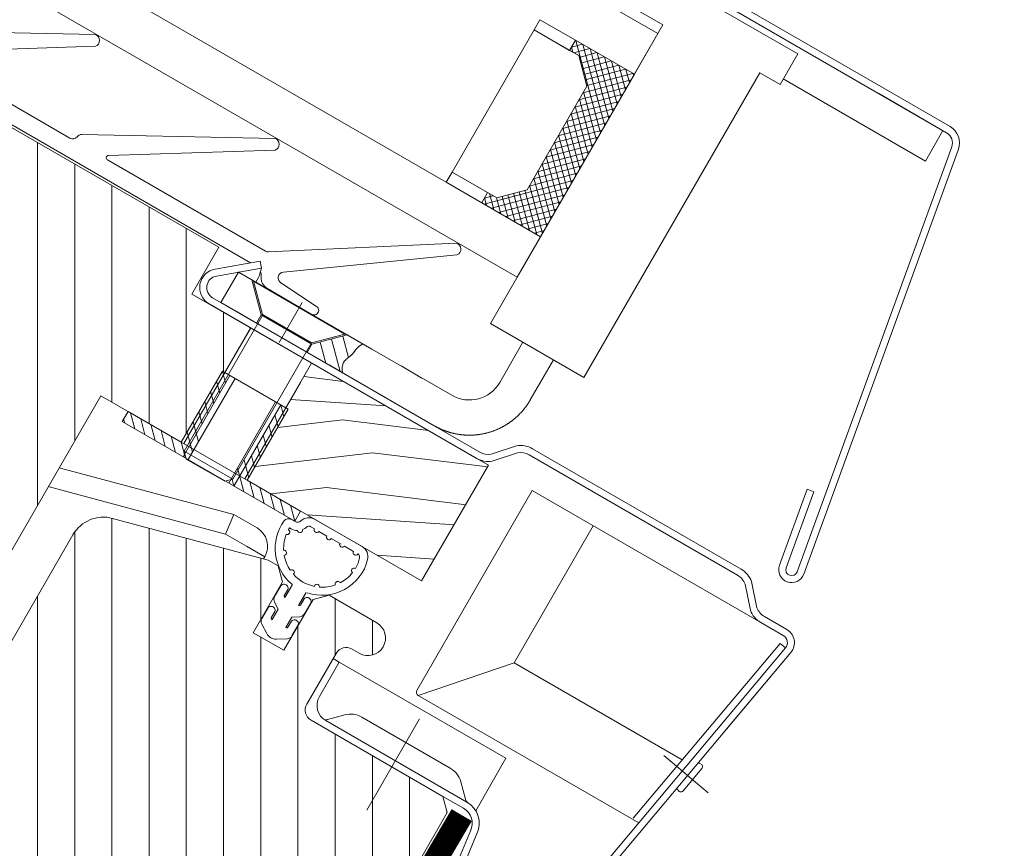
# Model space of a CAD drawing. Units: millimetres. Extents: x 138 to 2934, y 2198 to 4176.
# Drawn here: x 1542 to 1626, y 3459 to 3530 of the extents above; entities that cross this region are included whole.
import ezdxf
from ezdxf.lldxf.tags import DXFTag
from ezdxf.xclip import XClip

# ---------------------------------------------------------------- set-up
doc = ezdxf.new("R2010")
doc.units = ezdxf.units.MM
doc.header["$LTSCALE"] = 30
doc.header["$XCLIPFRAME"] = 0
doc.linetypes.add('HIDDEN', pattern=[0.375, 0.25, -0.125])
for name, color, linetype, lineweight in [('CONSTRUCTION', 40, 'Continuous', 20), ('FAKRO ALL', 1, 'Continuous', 20), ('FAKRO TEXT', 80, 'Continuous', 9), ('FAKRO WINDOW', 7, 'Continuous', 20)]:
    doc.layers.add(name, color=color, linetype=linetype, lineweight=lineweight)
doc.styles.get("Standard").update_dxf_attribs({"font": 'arial.ttf'})
tags = doc.linetypes.add('DASHDOT2', pattern=[0.5, 0.25, -0.125, 0, -0.125]).pattern_tags.tags
tags[10:11] = [DXFTag(74, 4), DXFTag(75, 0), DXFTag(340, '0'), DXFTag(46, 0.0), DXFTag(50, 0.0), DXFTag(44, 0.0), DXFTag(45, 0.0)]
tags[8:9] = [DXFTag(74, 4), DXFTag(75, 0), DXFTag(340, '0'), DXFTag(46, 0.0), DXFTag(50, 0.0), DXFTag(44, 0.0), DXFTag(45, 0.0)]
tags[6:7] = [DXFTag(74, 4), DXFTag(75, 0), DXFTag(340, '0'), DXFTag(46, 0.0), DXFTag(50, 0.0), DXFTag(44, 0.0), DXFTag(45, 0.0)]
tags[4:5] = [DXFTag(74, 4), DXFTag(75, 0), DXFTag(340, '0'), DXFTag(46, 0.0), DXFTag(50, 0.0), DXFTag(44, 0.0), DXFTag(45, 0.0)]
doc.dimstyles.new('FAKRO', dxfattribs={"dimscale": 5, "dimtxt": 2, "dimasz": 1.5, "dimexe": 2, "dimexo": 15, "dimgap": 0.5, "dimtad": 1, "dimdec": 0, "dimrnd": 0.1, "dimzin": 1, "dimdsep": 46, "dimtxsty": 'Standard', "dimblk": 'OBLIQUE', "dimcen": 2, "dimclrd": 3, "dimclre": 3, "dimclrt": 3, "dimadec": 0, "dimazin": 0, "dimtfac": 1, "dimtdec": 0, "dimtix": 1, "dimtmove": 2, "dimatfit": 3, "dimldrblk": 'OBLIQUE', "dimfxl": 1, "dimfxlon": 1, "dimtolj": 1, "dimarcsym": 0})

# ---------------------------------------------------------------- blocks, each defined once
blk = doc.blocks.new('_Oblique')
at = {"color": 0, "linetype": 'ByBlock', "lineweight": -2}
blk.add_line((-0.5, -0.5), (0.5, 0.5), dxfattribs=at)
blk = doc.blocks.new('*D16')
at = {"layer": 'DEFPOINTS', "color": 0, "transparency": 16777216}
for p in [(753.011, 3989.122), (1650.871, 3588.262), (1599.983, 3500.121)]:
    blk.add_point(p, dxfattribs=at)
at = {"layer": 'FAKRO TEXT', "color": 3, "lineweight": -2, "transparency": 16777216}
for p, q in [((801.4, 4072.933), (808.9, 4085.923)), ((803.9, 4077.263), (1650.871, 3588.262)), ((1648.371, 3583.932), (1655.871, 3596.922))]:
    blk.add_line(p, q, dxfattribs=at)
at = {"layer": 'FAKRO TEXT', "color": 3, "lineweight": -2, "transparency": 16777216, "xscale": 7.5, "yscale": 7.5, "zscale": 7.5}
for p, rotation in [((803.9, 4077.263), 149.9999154208046), ((1650.871, 3588.262), 329.9999154208047)]:
    blk.add_blockref('_Oblique', p, dxfattribs=dict(at, rotation=rotation))
at = {"layer": 'FAKRO TEXT', "color": 3, "transparency": 16777216, "insert": (1233.635, 3843.588), "char_height": 20, "attachment_point": 5, "rotation": 329.99992}
blk.add_mtext('\\A1;L', dxfattribs=at)
blk = doc.blocks.new('fve')
at = {"layer": 'FAKRO WINDOW', "linetype": 'Continuous'}
for p, q in [((39.0299, 14.8616), (36.2594, 14.8618)), ((39.6908, 14.8016), (36.2595, 14.8018)), ((39.6552, 14.8016), (38.0546, 14.8017)), ((38.0546, 14.8017), (38.0546, 14.8017)), ((39.6909, 14.8619), (39.03, 14.862)), ((39.03, 14.8019), (39.691, 14.8019)), ((39.6551, 14.5015), (39.6552, 14.8016)), ((37.2837, 14.7479), (38.2546, 14.7478)), ((38.2546, 14.4477), (38.2546, 14.7478)), ((39.7895, 14.7192), (40.459, 10.9207)), ((40.518, 10.9314), (39.8485, 14.7295)), ((38.2547, 14.5016), (39.6551, 14.5015)), ((37.1343, 14.388), (36.5541, 14.388)), ((37.1343, 14.3884), (37.1343, 11.4469)), ((38.0544, 11.4468), (38.0546, 14.4476)), ((38.0546, 14.4476), (38.2546, 14.4477)), ((37.1341, 14.3015), (1.118, 14.3029)), ((37.1341, 14.3015), (37.1341, 13.9014)), ((38.0544, 11.4468), (38.0546, 14.2984)), ((36.554, 13.9013), (36.2039, 13.9013)), ((36.2039, 13.9013), (36.2039, 13.8013)), ((36.5539, 13.8315), (36.6239, 13.9014)), ((36.554, 13.9015), (36.554, 13.8013)), ((36.554, 13.8013), (36.554, 13.9014)), ((37.1342, 13.9014), (36.554, 13.9014)), ((36.554, 13.8013), (36.554, 13.9013)), ((36.5567, 13.9014), (37.1342, 13.324)), ((36.5945, 13.8013), (36.6946, 13.9014)), ((36.6274, 13.9014), (37.1342, 13.3947)), ((36.6546, 13.7907), (36.7653, 13.9014)), ((36.69, 13.7553), (36.836, 13.9014)), ((36.6981, 13.9014), (37.1342, 13.4654)), ((36.7253, 13.72), (36.9067, 13.9014)), ((36.7607, 13.6846), (36.9774, 13.9014)), ((36.7688, 13.9014), (37.1342, 13.5361)), ((36.796, 13.6493), (37.0481, 13.9013)), ((36.8314, 13.6139), (37.1188, 13.9013)), ((36.8396, 13.9014), (37.1341, 13.6068)), ((36.9103, 13.9014), (37.1341, 13.6775)), ((36.981, 13.9014), (37.1342, 13.7482)), ((37.0517, 13.9014), (37.1341, 13.8189)), ((37.1224, 13.9014), (37.1342, 13.8896)), ((37.1342, 12.301), (37.1342, 13.9014)), ((36.644, 13.8013), (36.2039, 13.8013)), ((36.2039, 13.8013), (36.2039, 12.4008)), ((36.2039, 13.8013), (36.554, 13.8013)), ((36.5539, 13.8335), (36.5861, 13.8013)), ((36.554, 13.8013), (36.644, 13.8013)), ((36.834, 13.6112), (36.644, 13.8013)), ((36.644, 13.8013), (36.834, 13.6112)), ((36.8341, 13.5459), (37.1342, 13.846)), ((36.834, 13.4752), (37.1342, 13.7753)), ((36.834, 13.4045), (37.1342, 13.7046)), ((36.8341, 12.5909), (36.834, 13.6112)), ((36.834, 13.6112), (36.8341, 12.5909)), ((36.8341, 13.3338), (37.1341, 13.6339)), ((36.8341, 13.2631), (37.1341, 13.5632)), ((36.8341, 13.5534), (37.1341, 13.2533)), ((36.834, 13.4827), (37.1342, 13.1826)), ((36.8341, 12.6763), (36.8341, 13.5258)), ((36.8341, 13.1924), (37.1342, 13.4925)), ((36.834, 13.1217), (37.1342, 13.4218)), ((36.834, 13.412), (37.1342, 13.1119)), ((36.834, 13.051), (37.1342, 13.3511)), ((36.834, 12.9802), (37.1342, 13.2804)), ((36.8341, 13.3413), (37.1342, 13.0412)), ((36.8341, 13.2706), (37.1342, 12.9705)), ((36.8341, 12.9096), (37.1342, 13.2096)), ((36.8341, 13.1999), (37.1342, 12.8997)), ((36.834, 13.1292), (37.1342, 12.829)), ((36.8341, 12.8389), (37.1342, 13.1389)), ((36.8341, 12.7681), (37.1342, 13.0683)), ((36.8341, 13.0584), (37.1342, 12.7584)), ((36.834, 12.9877), (37.1342, 12.6877)), ((36.8341, 12.6974), (37.1342, 12.9976)), ((36.579, 12.301), (37.1342, 12.8561)), ((36.8341, 12.6267), (37.1342, 12.9268)), ((36.8341, 12.9171), (37.1342, 12.6169)), ((36.6497, 12.301), (37.1342, 12.7854)), ((36.8341, 12.8464), (37.1342, 12.5462)), ((36.8341, 12.7757), (37.1342, 12.4755)), ((36.7204, 12.301), (37.1342, 12.7147)), ((36.8341, 12.7049), (37.1342, 12.4048)), ((36.7911, 12.301), (37.1342, 12.644)), ((36.8341, 12.6342), (37.1342, 12.3341)), ((36.644, 12.4008), (36.8341, 12.5909)), ((36.8341, 12.5909), (36.644, 12.4008)), ((36.785, 12.5419), (37.026, 12.301)), ((36.8204, 12.5772), (37.0967, 12.3009)), ((36.8618, 12.301), (37.1342, 12.5733)), ((36.679, 12.4358), (36.8138, 12.301)), ((36.7143, 12.4712), (36.8845, 12.301)), ((36.7497, 12.5065), (36.9553, 12.301)), ((36.9325, 12.3009), (37.1342, 12.5026)), ((36.2039, 12.4008), (36.644, 12.4008)), ((36.2039, 12.4008), (36.554, 12.4008)), ((36.2039, 12.3008), (36.2039, 12.4008)), ((36.644, 12.4008), (36.554, 12.4009)), ((36.5541, 12.4009), (36.554, 12.301)), ((36.554, 12.4008), (36.554, 12.3008)), ((36.5541, 12.3467), (36.6082, 12.4009)), ((36.5724, 12.4009), (36.6724, 12.301)), ((36.6432, 12.4009), (36.7431, 12.301)), ((37.0033, 12.301), (37.1342, 12.4319)), ((37.074, 12.3009), (37.1342, 12.3612)), ((36.2039, 12.3008), (1.118, 12.3021)), ((36.554, 12.3008), (36.2039, 12.3008)), ((36.554, 12.301), (37.1342, 12.301)), ((36.5541, 12.3486), (36.6017, 12.301)), ((37.1341, 12.3009), (37.1342, 12.301)), ((37.1342, 11.9008), (37.1342, 12.301)), ((37.1342, 11.9008), (1.118, 11.9021)), ((32.982, 11.8944), (31.5388, 11.0993)), ((34.7521, 11.8944), (33.3089, 11.0991)), ((36.5372, 11.8927), (35.1889, 11.0285)), ((31.8249, 11.0578), (33.0328, 11.8082)), ((33.595, 11.0577), (34.8028, 11.8082)), ((35.3848, 10.9428), (36.5935, 11.81)), ((40.2406, 11.5831), (40.1816, 11.5728)), ((40.1816, 11.5728), (40.3015, 10.8931)), ((40.3604, 10.9035), (40.2406, 11.5831)), ((38.0544, 11.4468), (37.1343, 11.4469)), ((37.4541, 11.4465), (37.4541, 11.0505)), ((37.7543, 11.0506), (37.7544, 11.4465)), ((33.2342, 11.0207), (31.8354, 11.0208)), ((35.162, 11.0206), (33.6057, 11.0207)), ((37.7524, 11.0023), (37.7527, 11.0064)), ((37.7527, 11.0064), (37.753, 11.0105)), ((37.753, 11.0105), (37.7532, 11.0146)), ((37.7532, 11.0146), (37.7535, 11.0186)), ((37.7535, 11.0186), (37.7537, 11.0227)), ((37.7537, 11.0227), (37.7538, 11.0267)), ((37.7538, 11.0267), (37.754, 11.0307)), ((37.754, 11.0307), (37.7541, 11.0347)), ((37.7541, 11.0347), (37.7542, 11.0387)), ((37.7542, 11.0387), (37.7543, 11.0427)), ((37.7543, 11.0466), (37.7543, 11.0506)), ((37.7543, 11.0427), (37.7543, 11.0466)), ((34.8677, 10.6732), (35.1666, 10.9239)), ((35.1666, 10.9239), (35.2051, 10.8779)), ((37.7396, 10.9185), (37.7405, 10.9227)), ((37.7405, 10.9227), (37.7414, 10.927)), ((37.7414, 10.927), (37.7423, 10.9312)), ((37.7423, 10.9312), (37.7432, 10.9354)), ((37.7432, 10.9354), (37.744, 10.9396)), ((37.744, 10.9396), (37.7448, 10.9438)), ((37.7448, 10.9438), (37.7455, 10.9481)), ((37.7455, 10.9481), (37.7462, 10.9523)), ((37.7462, 10.9523), (37.7469, 10.9565)), ((37.7469, 10.9565), (37.7476, 10.9607)), ((37.7476, 10.9607), (37.7482, 10.9649)), ((37.7482, 10.9649), (37.7488, 10.9691)), ((37.7488, 10.9691), (37.7493, 10.9732)), ((37.7493, 10.9732), (37.7499, 10.9774)), ((37.7499, 10.9774), (37.7504, 10.9816)), ((37.7504, 10.9816), (37.7508, 10.9857)), ((37.7508, 10.9857), (37.7513, 10.9899)), ((37.7513, 10.9899), (37.7517, 10.994)), ((37.7517, 10.994), (37.752, 10.9982)), ((37.752, 10.9982), (37.7524, 11.0023)), ((30.1319, 10.871), (35.103, 10.8706)), ((30.1319, 10.8709), (35.103, 10.8706)), ((34.8022, 10.8504), (30.2208, 10.8503)), ((34.8022, 10.3902), (34.8022, 10.8504)), ((35.2051, 10.8779), (34.9063, 10.6272)), ((35.2051, 10.8779), (35.2199, 10.8208)), ((35.7762, 10.8303), (35.4109, 10.8522)), ((37.7144, 10.8355), (37.716, 10.8395)), ((37.716, 10.8395), (37.7175, 10.8436)), ((37.7175, 10.8436), (37.719, 10.8477)), ((37.719, 10.8477), (37.7204, 10.8518)), ((37.7204, 10.8518), (37.7218, 10.8559)), ((37.7218, 10.8559), (37.7232, 10.86)), ((37.7232, 10.86), (37.7246, 10.8641)), ((37.7246, 10.8641), (37.7259, 10.8683)), ((37.7259, 10.8683), (37.7272, 10.8724)), ((37.7272, 10.8724), (37.7285, 10.8766)), ((37.7285, 10.8766), (37.7298, 10.8808)), ((37.7298, 10.8808), (37.731, 10.8849)), ((37.731, 10.8849), (37.7322, 10.8891)), ((37.7322, 10.8891), (37.7333, 10.8933)), ((37.7333, 10.8933), (37.7345, 10.8975)), ((37.7345, 10.8975), (37.7355, 10.9017)), ((37.7355, 10.9017), (37.7366, 10.9059)), ((37.7366, 10.9059), (37.7376, 10.9101)), ((37.7376, 10.9101), (37.7386, 10.9143)), ((37.7386, 10.9143), (37.7396, 10.9185)), ((35.2231, 10.7971), (35.2237, 10.7506)), ((35.2439, 10.8072), (35.2385, 10.8173)), ((37.6744, 10.7512), (37.6764, 10.7548)), ((37.6764, 10.7548), (37.6784, 10.7584)), ((37.6784, 10.7584), (37.6804, 10.7621)), ((37.6804, 10.7621), (37.6824, 10.7657)), ((37.6824, 10.7657), (37.6844, 10.7694)), ((37.6844, 10.7694), (37.6863, 10.7731)), ((37.6863, 10.7731), (37.6883, 10.7769)), ((37.6883, 10.7769), (37.6902, 10.7806)), ((37.6902, 10.7806), (37.6921, 10.7844)), ((37.6921, 10.7844), (37.6939, 10.7882)), ((37.6939, 10.7882), (37.6958, 10.792)), ((37.6958, 10.792), (37.6976, 10.7959)), ((37.6976, 10.7959), (37.6994, 10.7998)), ((37.6994, 10.7998), (37.7011, 10.8037)), ((37.7011, 10.8037), (37.7029, 10.8076)), ((37.7029, 10.8076), (37.7046, 10.8115)), ((37.7046, 10.8115), (37.7063, 10.8155)), ((37.7063, 10.8155), (37.708, 10.8194)), ((37.708, 10.8194), (37.7096, 10.8234)), ((37.7096, 10.8234), (37.7113, 10.8274)), ((37.7113, 10.8274), (37.7129, 10.8315)), ((37.7129, 10.8315), (37.7144, 10.8355)), ((35.0534, 10.751), (35.0533, 10.4508)), ((35.1835, 10.7509), (35.0534, 10.751)), ((36.3652, 10.7505), (35.0535, 10.7506)), ((35.0535, 10.7506), (35.0535, 10.4505)), ((36.2783, 10.7509), (35.0988, 10.7508)), ((35.1835, 10.7509), (35.4035, 10.5309)), ((35.4035, 10.5309), (35.1835, 10.7509)), ((36.1037, 10.747), (35.2034, 10.7471)), ((35.2034, 10.7471), (35.4113, 10.5391)), ((35.3315, 10.754), (35.7703, 10.7505)), ((36.1037, 10.747), (35.8957, 10.5391)), ((35.9037, 10.5308), (36.1237, 10.7509)), ((36.1237, 10.7509), (35.9037, 10.5308)), ((36.0966, 10.7238), (36.2299, 10.5906)), ((36.1016, 10.7509), (36.3038, 10.7508)), ((36.2783, 10.7509), (36.1237, 10.7509)), ((36.2501, 10.6748), (36.2492, 10.6674)), ((36.2494, 10.6698), (36.2501, 10.6747)), ((36.2513, 10.6824), (36.2501, 10.6748)), ((36.2501, 10.6747), (36.2508, 10.6798)), ((36.2508, 10.6798), (36.2518, 10.685)), ((36.2529, 10.6905), (36.2513, 10.6824)), ((36.2518, 10.685), (36.2529, 10.6904)), ((36.2551, 10.699), (36.2529, 10.6905)), ((36.2529, 10.6904), (36.2543, 10.696)), ((36.2543, 10.696), (36.256, 10.7019)), ((36.2579, 10.708), (36.2551, 10.699)), ((36.256, 10.7019), (36.2579, 10.708)), ((36.2616, 10.7176), (36.2579, 10.708)), ((36.2579, 10.708), (36.2603, 10.7143)), ((36.2603, 10.7143), (36.263, 10.721)), ((36.2661, 10.7279), (36.2616, 10.7176)), ((36.263, 10.721), (36.2661, 10.7279)), ((36.2716, 10.739), (36.2661, 10.7279)), ((36.2661, 10.7279), (36.2697, 10.7352)), ((36.2697, 10.7352), (36.2737, 10.7429)), ((36.2783, 10.7509), (36.2716, 10.739)), ((36.2737, 10.7429), (36.2783, 10.7509)), ((37.154, 10.7505), (36.3651, 10.7505)), ((36.3651, 10.7505), (36.3652, 10.7505)), ((36.8607, 10.7507), (36.654, 10.7507)), ((37.6183, 10.67), (37.6211, 10.6735)), ((37.6211, 10.6735), (37.6239, 10.677)), ((37.6239, 10.677), (37.6266, 10.6804)), ((37.6266, 10.6804), (37.6293, 10.6839)), ((37.6293, 10.6839), (37.632, 10.6874)), ((37.632, 10.6874), (37.6347, 10.6909)), ((37.6347, 10.6909), (37.6373, 10.6944)), ((37.6373, 10.6944), (37.6398, 10.698)), ((37.6398, 10.698), (37.6424, 10.7015)), ((37.6424, 10.7015), (37.6449, 10.705)), ((37.6449, 10.705), (37.6474, 10.7086)), ((37.6474, 10.7086), (37.6498, 10.7121)), ((37.6498, 10.7121), (37.6522, 10.7157)), ((37.6522, 10.7157), (37.6546, 10.7192)), ((37.6546, 10.7192), (37.6569, 10.7228)), ((37.6569, 10.7228), (37.6592, 10.7264)), ((37.6592, 10.7264), (37.6615, 10.7299)), ((37.6615, 10.7299), (37.6637, 10.7335)), ((37.6637, 10.7335), (37.6659, 10.737)), ((37.6659, 10.737), (37.6681, 10.7406)), ((37.6681, 10.7406), (37.6702, 10.7441)), ((37.6702, 10.7441), (37.6723, 10.7477)), ((37.6723, 10.7477), (37.6744, 10.7512)), ((37.9796, 10.7004), (40.034, 10.7003)), ((36.0259, 10.6531), (36.2282, 10.4508)), ((36.2312, 10.5938), (36.2276, 10.5852)), ((36.2276, 10.585), (36.23, 10.5908)), ((36.23, 10.5908), (36.2324, 10.5965)), ((36.2348, 10.6022), (36.2312, 10.5938)), ((36.2324, 10.5965), (36.2347, 10.602)), ((36.2347, 10.602), (36.237, 10.6073)), ((36.2381, 10.6102), (36.2348, 10.6022)), ((36.237, 10.6073), (36.239, 10.6125)), ((36.241, 10.6178), (36.2381, 10.6102)), ((36.239, 10.6125), (36.2408, 10.6176)), ((36.2432, 10.6252), (36.241, 10.6178)), ((36.241, 10.6178), (36.2425, 10.6228)), ((36.2425, 10.6228), (36.2438, 10.6276)), ((36.2449, 10.6324), (36.2432, 10.6252)), ((36.2438, 10.6276), (36.2448, 10.6323)), ((36.2448, 10.6323), (36.2457, 10.637)), ((36.2461, 10.6394), (36.2449, 10.6324)), ((36.2457, 10.637), (36.2464, 10.6417)), ((36.247, 10.6463), (36.2461, 10.6394)), ((36.2464, 10.6417), (36.247, 10.6463)), ((36.2478, 10.6532), (36.247, 10.6463)), ((36.247, 10.6463), (36.2475, 10.6509)), ((36.2475, 10.6509), (36.248, 10.6555)), ((36.2485, 10.6602), (36.2478, 10.6532)), ((36.248, 10.6555), (36.2484, 10.6602)), ((36.2484, 10.6602), (36.2489, 10.6649)), ((36.2492, 10.6674), (36.2485, 10.6602)), ((36.2489, 10.6649), (36.2494, 10.6698)), ((37.5322, 10.5844), (37.5356, 10.5872)), ((37.5356, 10.5872), (37.5391, 10.5901)), ((37.5391, 10.5901), (37.5425, 10.593)), ((37.5425, 10.593), (37.546, 10.5959)), ((37.546, 10.5959), (37.5494, 10.5989)), ((37.5494, 10.5989), (37.5528, 10.6019)), ((37.5528, 10.6019), (37.5561, 10.6049)), ((37.5561, 10.6049), (37.5595, 10.608)), ((37.5595, 10.608), (37.5628, 10.611)), ((37.5628, 10.611), (37.5661, 10.6141)), ((37.5661, 10.6141), (37.5694, 10.6172)), ((37.5694, 10.6172), (37.5727, 10.6204)), ((37.5727, 10.6204), (37.5759, 10.6235)), ((37.5759, 10.6235), (37.5791, 10.6267)), ((37.5791, 10.6267), (37.5823, 10.6299)), ((37.5823, 10.6299), (37.5854, 10.6332)), ((37.5854, 10.6332), (37.5885, 10.6364)), ((37.5885, 10.6364), (37.5917, 10.6397)), ((37.5917, 10.6397), (37.5947, 10.643)), ((37.5947, 10.643), (37.5978, 10.6463)), ((37.5978, 10.6463), (37.6008, 10.6497)), ((37.6008, 10.6497), (37.6038, 10.653)), ((37.6038, 10.653), (37.6068, 10.6564)), ((37.6068, 10.6564), (37.6097, 10.6598)), ((37.6097, 10.6598), (37.6126, 10.6632)), ((37.6126, 10.6632), (37.6155, 10.6666)), ((37.6155, 10.6666), (37.6183, 10.67)), ((37.6969, 10.4832), (37.8484, 10.6544)), ((37.8859, 10.6075), (37.7345, 10.4364)), ((40.034, 10.6403), (37.9796, 10.6404)), ((40.2781, 10.4362), (40.1267, 10.6074)), ((40.1642, 10.6542), (40.3156, 10.483)), ((35.4035, 10.5309), (35.9037, 10.5308)), ((35.4035, 10.4508), (35.4035, 10.5309)), ((35.4035, 10.5259), (35.4035, 10.4508)), ((35.8957, 10.5391), (35.4113, 10.5391)), ((35.4134, 9.1966), (35.4135, 10.5391)), ((35.8935, 9.1965), (35.8936, 10.5391)), ((35.9037, 10.4506), (35.9037, 10.5308)), ((35.9037, 10.5308), (35.9037, 10.4506)), ((35.9552, 10.5823), (36.0867, 10.4508)), ((36.2154, 10.5327), (36.2157, 10.5399)), ((36.2157, 10.5254), (36.2154, 10.5327)), ((36.2164, 10.5469), (36.2155, 10.5364)), ((36.2155, 10.5364), (36.2157, 10.5254)), ((36.2157, 10.5399), (36.2164, 10.5468)), ((36.2157, 10.5254), (36.2172, 10.5141)), ((36.2166, 10.5179), (36.2157, 10.5254)), ((36.2183, 10.557), (36.2164, 10.5469)), ((36.2164, 10.5468), (36.2176, 10.5536)), ((36.2181, 10.5102), (36.2166, 10.5179)), ((36.2172, 10.5141), (36.2203, 10.5023)), ((36.2176, 10.5536), (36.2191, 10.5602)), ((36.2204, 10.5023), (36.2181, 10.5102)), ((36.2209, 10.5668), (36.2183, 10.557)), ((36.2191, 10.5602), (36.2209, 10.5667)), ((36.2203, 10.5023), (36.2252, 10.4901)), ((36.2234, 10.4942), (36.2204, 10.5023)), ((36.2241, 10.5761), (36.2209, 10.5668)), ((36.2209, 10.5667), (36.223, 10.573)), ((36.223, 10.573), (36.2252, 10.5791)), ((36.2276, 10.5852), (36.2241, 10.5761)), ((36.2252, 10.5791), (36.2276, 10.585)), ((37.394, 10.5004), (37.3981, 10.5022)), ((37.3981, 10.5022), (37.4022, 10.5041)), ((37.4022, 10.5041), (37.4063, 10.5059)), ((37.4063, 10.5059), (37.4103, 10.5078)), ((37.4103, 10.5078), (37.4143, 10.5097)), ((37.4143, 10.5097), (37.4183, 10.5117)), ((37.4183, 10.5117), (37.4222, 10.5136)), ((37.4222, 10.5136), (37.4261, 10.5156)), ((37.4261, 10.5156), (37.43, 10.5176)), ((37.43, 10.5176), (37.4339, 10.5196)), ((37.4339, 10.5196), (37.4377, 10.5216)), ((37.4377, 10.5216), (37.4415, 10.5237)), ((37.4415, 10.5237), (37.4453, 10.5258)), ((37.4453, 10.5258), (37.449, 10.5279)), ((37.449, 10.5279), (37.4527, 10.53)), ((37.4527, 10.53), (37.4564, 10.5321)), ((37.4564, 10.5321), (37.46, 10.5342)), ((37.46, 10.5342), (37.4637, 10.5364)), ((37.4637, 10.5364), (37.4673, 10.5386)), ((37.4673, 10.5386), (37.471, 10.5409)), ((37.471, 10.5409), (37.4746, 10.5432)), ((37.4746, 10.5432), (37.4783, 10.5455)), ((37.4783, 10.5455), (37.4819, 10.5478)), ((37.4819, 10.5478), (37.4856, 10.5502)), ((37.4856, 10.5502), (37.4892, 10.5527)), ((37.4892, 10.5527), (37.4929, 10.5551)), ((37.4929, 10.5551), (37.4965, 10.5576)), ((37.4965, 10.5576), (37.5001, 10.5602)), ((37.5001, 10.5602), (37.5037, 10.5627)), ((37.5037, 10.5627), (37.5073, 10.5653)), ((37.5073, 10.5653), (37.5109, 10.5679)), ((37.5109, 10.5679), (37.5145, 10.5706)), ((37.5145, 10.5706), (37.5181, 10.5733)), ((37.5181, 10.5733), (37.5216, 10.576)), ((37.5216, 10.576), (37.5251, 10.5788)), ((37.5251, 10.5788), (37.5287, 10.5816)), ((37.5287, 10.5816), (37.5322, 10.5844)), ((34.9706, 10.4505), (37.6032, 10.4503)), ((35.0533, 10.4508), (35.4035, 10.4508)), ((35.0535, 10.4505), (36.3652, 10.4505)), ((36.2676, 10.4508), (35.1417, 10.4507)), ((35.4035, 10.4508), (35.2114, 10.4509)), ((35.6809, 10.4505), (35.6816, 10.4507)), ((35.9037, 10.4506), (36.2524, 10.4507)), ((36.1181, 10.4507), (36.3038, 10.4508)), ((36.2273, 10.4859), (36.2234, 10.4942)), ((36.2252, 10.4901), (36.232, 10.4774)), ((36.232, 10.4774), (36.2273, 10.4859)), ((36.232, 10.4774), (36.241, 10.4643)), ((36.2378, 10.4687), (36.232, 10.4774)), ((36.2445, 10.4598), (36.2378, 10.4687)), ((36.241, 10.4643), (36.2524, 10.4507)), ((36.2524, 10.4507), (36.2445, 10.4598)), ((36.3652, 10.4505), (37.1541, 10.4504)), ((36.6539, 10.4506), (36.818, 10.4507)), ((37.1541, 10.4504), (37.1583, 10.4504)), ((37.1583, 10.4504), (37.1625, 10.4504)), ((37.1625, 10.4504), (37.1668, 10.4505)), ((37.1668, 10.4505), (37.171, 10.4506)), ((37.171, 10.4506), (37.1753, 10.4507)), ((37.1753, 10.4507), (37.1796, 10.4509)), ((37.1796, 10.4509), (37.1839, 10.4511)), ((37.1839, 10.4511), (37.1882, 10.4513)), ((37.1882, 10.4513), (37.1925, 10.4516)), ((37.1925, 10.4516), (37.1969, 10.4519)), ((37.1969, 10.4519), (37.2013, 10.4522)), ((37.2013, 10.4522), (37.2056, 10.4526)), ((37.2056, 10.4526), (37.21, 10.453)), ((37.21, 10.453), (37.2144, 10.4534)), ((37.2144, 10.4534), (37.2189, 10.4539)), ((37.2189, 10.4539), (37.2233, 10.4543)), ((37.2233, 10.4543), (37.2277, 10.4549)), ((37.2277, 10.4549), (37.2322, 10.4554)), ((37.2322, 10.4554), (37.2366, 10.456)), ((37.2366, 10.456), (37.2411, 10.4567)), ((37.2411, 10.4567), (37.2456, 10.4573)), ((37.2456, 10.4573), (37.25, 10.4581)), ((37.25, 10.4581), (37.2545, 10.4588)), ((37.2545, 10.4588), (37.259, 10.4596)), ((37.259, 10.4596), (37.2634, 10.4604)), ((37.2634, 10.4604), (37.2679, 10.4612)), ((37.2679, 10.4612), (37.2724, 10.4621)), ((37.2724, 10.4621), (37.2768, 10.463)), ((37.2768, 10.463), (37.2813, 10.464)), ((37.2813, 10.464), (37.2857, 10.465)), ((37.2857, 10.465), (37.2902, 10.466)), ((37.2902, 10.466), (37.2947, 10.4671)), ((37.2947, 10.4671), (37.2991, 10.4682)), ((37.2991, 10.4682), (37.3035, 10.4693)), ((37.3035, 10.4693), (37.308, 10.4704)), ((37.308, 10.4704), (37.3124, 10.4716)), ((37.3124, 10.4716), (37.3168, 10.4729)), ((37.3168, 10.4729), (37.3212, 10.4741)), ((37.3212, 10.4741), (37.3256, 10.4754)), ((37.3256, 10.4754), (37.33, 10.4768)), ((37.33, 10.4768), (37.3344, 10.4781)), ((37.3344, 10.4781), (37.3388, 10.4795)), ((37.3388, 10.4795), (37.3431, 10.4809)), ((37.3431, 10.4809), (37.3475, 10.4824)), ((37.3475, 10.4824), (37.3518, 10.4839)), ((37.3518, 10.4839), (37.3561, 10.4854)), ((37.3561, 10.4854), (37.3604, 10.487)), ((37.3604, 10.487), (37.3647, 10.4885)), ((37.3647, 10.4885), (37.3689, 10.4901)), ((37.3689, 10.4901), (37.3731, 10.4918)), ((37.3731, 10.4918), (37.3774, 10.4935)), ((37.3774, 10.4935), (37.3816, 10.4952)), ((37.3816, 10.4952), (37.3857, 10.4969)), ((37.3857, 10.4969), (37.3899, 10.4986)), ((37.3899, 10.4986), (37.394, 10.5004)), ((40.4081, 10.4501), (40.6288, 10.4502)), ((37.7232, 10.3903), (34.8022, 10.3902)), ((37.6032, 10.3903), (34.9706, 10.3905)), ((35.3807, 9.9503), (35.3807, 10.3905)), ((35.9809, 10.3904), (35.9808, 9.9503)), ((37.6114, 10.3904), (35.9809, 10.3904)), ((35.9809, 10.2583), (36.2927, 10.3904)), ((35.9809, 10.0321), (36.7125, 10.3904)), ((36.4509, 10.1021), (37.1315, 10.3903)), ((36.8144, 9.9885), (37.7264, 10.3747)), ((37.6032, 10.3903), (37.7232, 10.3903)), ((37.7232, 9.2499), (37.7232, 10.3903)), ((38.1558, 8.4197), (38.156, 10.3903)), ((38.156, 10.3903), (40.4076, 10.3901)), ((38.7562, 10.3903), (38.7561, 9.0398)), ((40.6288, 10.3901), (40.4076, 10.3901)), ((40.6288, 10.3901), (40.4076, 10.3901)), ((40.265, 7.8547), (40.6977, 10.308)), ((40.3002, 8.4), (40.6386, 10.3184)), ((40.7568, 10.2975), (40.3241, 7.8444)), ((40.6029, 9.4254), (40.7568, 10.2975)), ((40.6386, 10.3184), (40.6977, 10.308)), ((35.3807, 10.2004), (35.3806, 9.2502)), ((35.9809, 10.2004), (35.9808, 9.2501)), ((36.0058, 9.7704), (36.4509, 10.1021)), ((36.6227, 9.5357), (37.7263, 10.0031)), ((35.3557, 9.9503), (35.3556, 9.2502)), ((35.3556, 9.2502), (35.3557, 9.9503)), ((36.0058, 9.9503), (35.3557, 9.9503)), ((35.3557, 9.9503), (35.4307, 9.8753)), ((35.3557, 9.9503), (35.3807, 9.9503)), ((35.4306, 9.1501), (35.4307, 9.9503)), ((35.4806, 9.1501), (35.4807, 9.9503)), ((35.8807, 9.1501), (35.8808, 9.9503)), ((35.9308, 9.1501), (35.9308, 9.9503)), ((35.9308, 9.9503), (36.0058, 9.8753)), ((35.9808, 9.9503), (36.0058, 9.9503)), ((36.0058, 9.3858), (36.8144, 9.9885)), ((36.0058, 9.2501), (36.0058, 9.9503)), ((36.0058, 9.9503), (36.0058, 9.2501)), ((35.3557, 9.8503), (35.4306, 9.7753)), ((35.9308, 9.8503), (36.0058, 9.7752)), ((35.3556, 9.7503), (35.4306, 9.6752)), ((35.9308, 9.7503), (36.0058, 9.6752)), ((36.5959, 9.2499), (37.7263, 9.8035)), ((35.3556, 9.6502), (35.4306, 9.5752)), ((35.9308, 9.6502), (36.0058, 9.5752)), ((35.3556, 9.5502), (35.4306, 9.4752)), ((35.9308, 9.5502), (36.0058, 9.4752)), ((36.2394, 9.2501), (36.6227, 9.5357)), ((35.3556, 9.4502), (35.4807, 9.3251)), ((35.9308, 9.4502), (36.0058, 9.3752)), ((37.2815, 9.2499), (37.7263, 9.4677)), ((35.3556, 9.3502), (35.4807, 9.2251)), ((35.8958, 9.3851), (36.0058, 9.2751)), ((34.5622, 9.2499), (34.5622, 7.2994)), ((34.5622, 9.2499), (37.7232, 9.2499)), ((34.8304, 9.2502), (34.8304, 9.1501)), ((35.3556, 9.2502), (34.8304, 9.2502)), ((34.8555, 9.2502), (34.9555, 9.1501)), ((34.9555, 9.2502), (35.0555, 9.1501)), ((35.0555, 9.2502), (35.1555, 9.1501)), ((35.1555, 9.2502), (35.2556, 9.1501)), ((35.2556, 9.2502), (35.3556, 9.1501)), ((35.3556, 9.2502), (35.4556, 9.1501)), ((35.8807, 9.3001), (36.0308, 9.1501)), ((36.531, 9.2501), (36.0058, 9.2501)), ((36.0308, 9.2501), (36.1308, 9.1501)), ((36.1308, 9.2501), (36.2309, 9.15)), ((36.2309, 9.2501), (36.3309, 9.15)), ((36.3309, 9.2501), (36.4309, 9.15)), ((36.4309, 9.2501), (36.531, 9.15)), ((36.531, 9.15), (36.531, 9.2501)), ((36.6164, 9.2501), (37.1373, 9.25)), ((34.8304, 9.1751), (34.8555, 9.1501)), ((35.8935, 9.1965), (35.4134, 9.1966)), ((35.4134, 9.1966), (35.4634, 9.1466)), ((35.8935, 9.1965), (35.8435, 9.1465)), ((35.8807, 9.2001), (35.9308, 9.1501)), ((36.674, 9.1779), (36.7082, 9.1779)), ((36.7522, 9.1779), (36.8315, 9.1779)), ((36.8754, 9.1779), (36.9726, 9.1779)), ((37.0037, 9.1779), (37.0933, 9.1779)), ((34.8304, 9.1501), (36.531, 9.15)), ((35.8435, 9.1465), (35.4634, 9.1466)), ((36.5004, 9.15), (36.5361, 9.15)), ((36.5212, 9.0779), (36.5361, 9.0779)), ((40.5635, 9.0894), (40.5578, 9.088)), ((38.7561, 9.0398), (38.1859, 8.3897)), ((38.7561, 9.0398), (40.413, 9.0398)), ((40.5511, 8.8147), (40.5945, 9.0609)), ((34.5622, 8.541), (36.0507, 8.9399)), ((36.0507, 8.9399), (34.5622, 8.541)), ((36.0744, 8.7599), (36.0507, 8.9399)), ((36.0507, 8.9399), (36.2808, 8.9399)), ((36.0744, 8.7599), (34.5622, 8.3546)), ((35.1722, 8.3941), (36.4999, 8.7499)), ((36.2808, 8.7599), (36.0744, 8.7599)), ((36.2808, 8.7599), (36.4609, 8.7599)), ((36.4609, 8.7599), (36.4609, 8.7392)), ((36.4999, 8.7499), (36.5999, 8.7499)), ((36.5999, 8.7499), (36.6999, 8.6499)), ((36.9999, 8.6499), (37.0999, 8.7499)), ((37.001, 8.6498), (37.1011, 8.7499)), ((37.0999, 8.7499), (37.5699, 8.7499)), ((40.5122, 8.7985), (40.5074, 8.8018)), ((40.5122, 8.7985), (40.5074, 8.8018)), ((36.7835, 8.6726), (36.7835, 8.5444)), ((36.9186, 8.6725), (36.9188, 8.5444)), ((37.0482, 8.6999), (37.0511, 8.6999)), ((36.6999, 8.6499), (36.6999, 8.1499)), ((36.7037, 8.613), (36.7037, 8.5081)), ((36.7709, 8.6171), (36.7708, 8.5551)), ((36.7835, 8.6436), (36.7835, 8.5444)), ((36.9186, 8.5445), (36.9186, 8.6448)), ((36.9186, 8.5445), (36.9186, 8.6448)), ((36.9187, 8.6435), (36.9188, 8.5444)), ((36.9312, 8.6171), (36.9312, 8.5551)), ((36.9983, 8.6129), (36.9983, 8.5081)), ((36.9999, 8.1499), (36.9999, 8.6499)), ((36.7835, 8.5441), (36.7783, 8.5455)), ((36.9186, 8.5441), (36.9237, 8.5454)), ((36.7271, 8.4658), (36.7834, 8.4305)), ((36.7835, 8.4306), (36.7836, 8.3266)), ((36.7835, 8.4306), (36.7836, 8.3266)), ((36.9184, 8.3265), (36.9185, 8.4308)), ((36.9184, 8.3265), (36.9185, 8.4308)), ((36.9749, 8.4658), (36.9185, 8.4304)), ((36.9187, 8.4306), (36.9186, 8.3264)), ((36.9187, 8.4306), (36.9186, 8.3264)), ((37.5699, 8.4499), (37.4999, 8.4499)), ((36.7024, 8.3941), (36.7024, 8.2914)), ((36.7695, 8.399), (36.7695, 8.3376)), ((36.7834, 8.3262), (36.7769, 8.3279)), ((36.9185, 8.3262), (36.9251, 8.3279)), ((36.9325, 8.3991), (36.9325, 8.3376)), ((36.9996, 8.394), (36.9996, 8.2914)), ((37.3999, 8.3499), (37.3999, 7.8499)), ((38.1859, 8.3897), (40.3593, 8.3895)), ((36.726, 8.2489), (36.8034, 8.2008)), ((36.976, 8.2489), (36.8986, 8.2008)), ((37.4012, 8.2997), (37.4011, 7.9596)), ((37.4612, 8.2997), (37.4012, 8.2997)), ((37.4611, 7.9596), (37.4612, 8.2997)), ((37.4612, 8.2997), (39.1029, 8.2996)), ((39.1029, 8.2996), (39.1029, 7.7834)), ((36.6999, 8.1499), (36.9999, 8.1499)), ((34.95, 0.1998), (34.9499, 8.1043)), ((38.7332, 7.9894), (37.8616, 7.9895)), ((38.7332, 7.9894), (37.8616, 7.9895)), ((37.7264, 7.9332), (37.6176, 7.8244)), ((37.6176, 7.8244), (37.7264, 7.9332)), ((37.7264, 7.9332), (37.6176, 7.8244)), ((37.6176, 7.8244), (37.7264, 7.9332)), ((38.8689, 7.9338), (38.9785, 7.8243)), ((38.8689, 7.9338), (38.9785, 7.8243)), ((38.8689, 7.9338), (38.9785, 7.8243)), ((38.8689, 7.9338), (38.9785, 7.8243)), ((37.4999, 7.7499), (38.7999, 7.7499)), ((39.0015, 7.8094), (37.6112, 7.8095)), ((38.7999, 7.7499), (38.8999, 7.6499)), ((38.7999, 7.7499), (39.0015, 7.7494)), ((38.8999, 7.6499), (38.9, -0.0001)), ((39.3983, 5.6464), (39.1502, 7.6188)), ((39.4578, 5.6541), (39.2097, 7.6266))]:
    blk.add_line(p, q, dxfattribs=at)
at = {"layer": 'FAKRO WINDOW'}
for p, q in [((30.2208, 10.8503), (34.8022, 10.8504)), ((34.5622, 8.17), (33.0146, 10.8504)), ((34.5622, 8.805), (33.3812, 10.8504)), ((34.6719, 9.2499), (33.7478, 10.8504)), ((35.0385, 9.25), (34.1145, 10.8504)), ((35.3556, 9.3357), (34.4811, 10.8504)), ((34.8022, 10.8504), (34.8022, 10.3902)), ((34.8022, 10.3902), (35.3807, 10.3905)), ((35.3674, 9.9503), (35.1133, 10.3904)), ((35.3807, 10.3903), (35.3806, 9.9503)), ((35.3557, 9.9503), (35.3556, 9.2502)), ((35.3806, 9.9503), (35.3557, 9.9503)), ((35.3556, 9.2502), (34.5622, 9.2499)), ((34.5622, 9.2499), (34.5622, 7.2994)), ((37.3999, 8.3351), (37.1604, 8.7499)), ((37.6752, 8.4931), (37.527, 8.7499)), ((36.6999, 8.2775), (36.4369, 8.733)), ((38.9, 3.832), (36.1194, 8.6479)), ((38.9, 3.197), (35.8019, 8.5628)), ((38.9, 2.562), (35.4844, 8.4777)), ((38.9, 1.927), (35.1669, 8.3926)), ((38.8999, 5.102), (36.9999, 8.3929)), ((38.8999, 4.467), (36.7736, 8.1499)), ((37.2531, 4.1444), (34.9511, 8.1314)), ((38.8999, 5.737), (37.7377, 7.7499)), ((38.8999, 6.372), (38.1044, 7.7499)), ((38.8999, 7.007), (38.471, 7.7499)), ((38.8999, 7.642), (38.8891, 7.6607)), ((36.9972, 3.9526), (34.9499, 7.4985))]:
    blk.add_line(p, q, dxfattribs=at)
at = {"layer": 'FAKRO WINDOW', "linetype": 'DASHDOT2'}
for p, q in [((35.6537, 10.7978), (35.6536, 10.4044)), ((40.2586, 8.9932), (40.7435, 8.9077)), ((38.2973, 8.2221), (38.2973, 7.3235))]:
    blk.add_line(p, q, dxfattribs=at)
at = {"layer": 'FAKRO WINDOW', "linetype": 'Continuous'}
for centre, radius, start, end in [((39.6908, 14.7015), 0.16, 9.99954, 89.99563), ((39.6908, 14.7015), 0.1, 10.0008, 89.99631), ((33.333, 11.0553), 0.05, 118.8588, 171.12667), ((33.2342, 11.0707), 0.05, 269.99591, 351.12667), ((33.6056, 11.0407), 0.02, 121.85896, 275.35462), ((35.1619, 11.0706), 0.05, 269.99591, 302.66214), ((37.154, 11.0506), 0.3001, 269.99625, 359.99625), ((35.4139, 10.9021), 0.05, 125.65855, 271.51889), ((40.4096, 10.9118), 0.11, 189.99554, 9.99265), ((35.1501, 10.7705), 0.1, 27.88034, 51.26674), ((40.4096, 10.9118), 0.05, 189.99554, 9.99265), ((35.1231, 10.7957), 0.1, 0.76993, 14.48659), ((35.3323, 10.854), 0.1, 207.88033, 269.54635), ((35.7738, 10.7904), 0.04, 264.90978, 86.56709), ((34.9706, 10.5506), 0.16, 129.99625, 269.99625), ((34.9706, 10.5506), 0.16, 129.99625, 269.99625), ((34.9706, 10.5506), 0.16, 129.99625, 269.99625), ((34.9706, 10.5506), 0.16, 129.99625, 269.99625), ((34.9706, 10.5506), 0.16, 129.99625, 269.99625), ((37.9796, 10.4903), 0.2101, 89.99614, 128.65599), ((40.0329, 10.4902), 0.2101, 51.3365, 89.70762), ((34.9706, 10.5506), 0.1, 129.99625, 269.99625), ((37.9796, 10.4903), 0.15, 89.99614, 128.65599), ((40.0329, 10.4902), 0.15, 51.3365, 89.70762), ((37.6032, 10.6004), 0.1501, 269.99625, 308.65599), ((37.6032, 10.6004), 0.2101, 269.99624, 308.65599), ((40.4093, 10.6002), 0.2101, 231.3365, 269.52193), ((40.4093, 10.6002), 0.1501, 231.3365, 269.52193), ((40.6287, 10.3201), 0.13, 349.99333, 89.99625), ((40.6287, 10.3201), 0.13, 349.99333, 89.99625), ((40.6287, 10.3201), 0.13, 349.99333, 89.99625), ((40.6287, 10.3201), 0.07, 349.99625, 89.99625), ((40.6287, 10.3201), 0.07, 349.99625, 89.99625), ((40.6287, 10.3201), 0.07, 349.99625, 89.99625), ((36.6703, 9.15), 0.1, 89.99634, 163.39408), ((37.1373, 9.15), 0.1, 16.08641, 89.99624), ((36.5361, 9.19), 0.04, 269.99625, 343.39408), ((36.5361, 9.19), 0.1121, 322.05155, 343.39408), ((36.6703, 9.15), 0.0281, 82.46954, 163.39408), ((36.7302, 9.1786), 0.022, 181.90634, 358.08614), ((36.8535, 9.1786), 0.022, 181.90637, 358.08611), ((36.849, 9.0668), 0.4001, 281.32378, 16.08641), ((36.9817, 9.1786), 0.022, 181.90645, 358.08608), ((37.1153, 9.1786), 0.022, 181.90644, 358.08603), ((37.1373, 9.15), 0.0281, 16.08641, 89.99624), ((36.849, 9.0668), 0.4001, 174.56195, 259.70903), ((36.5004, 9.1), 0.05, 89.99625, 174.56195), ((36.8511, 9.0662), 0.3301, 177.96452, 181.05882), ((36.5361, 9.19), 0.1121, 269.99625, 299.43779), ((36.6073, 9.1074), 0.022, 223.15033, 38.33901), ((36.9438, 9.0695), 0.2374, 357.85175, 21.8109), ((40.5553, 9.0976), 0.01, 169.99773, 284.86327), ((40.5553, 9.0976), 0.01, 169.99773, 284.86327), ((40.5699, 9.0653), 0.025, 349.99773, 104.86327), ((36.5221, 9.0384), 0.022, 89.99625, 92.91229), ((36.5221, 9.0384), 0.022, 276.73122, 89.99625), ((36.8511, 9.0662), 0.3301, 188.64143, 212.63047), ((36.8511, 9.0662), 0.3301, 327.44149, 351.40064), ((37.18, 9.0387), 0.022, 87.13128, 263.31085), ((36.2808, 8.7599), 0.1801, 0.00123, 90.00123), ((36.5854, 8.8702), 0.022, 89.99625, 124.5108), ((36.5854, 8.8702), 0.022, 308.33065, 89.99625), ((36.8511, 9.0662), 0.3301, 220.17153, 244.10941), ((36.8511, 9.0662), 0.3301, 295.84149, 319.80064), ((37.1168, 8.8704), 0.022, 89.99625, 231.71085), ((37.1168, 8.8704), 0.022, 55.53128, 89.99625), ((36.7272, 8.7602), 0.022, 89.99625, 156.06077), ((36.7272, 8.7602), 0.022, 339.88358, 89.99625), ((36.8511, 9.0662), 0.3301, 251.75995, 288.20064), ((36.9748, 8.7601), 0.022, 89.99625, 200.11085), ((36.9748, 8.7601), 0.022, 23.93128, 89.99625), ((37.5699, 8.5999), 0.15, 270.00114, 90.00114), ((40.5017, 8.7936), 0.01, 55.1322, 169.99773), ((40.5017, 8.7936), 0.01, 55.1322, 169.99773), ((40.5265, 8.819), 0.025, 235.1322, 349.99773), ((40.5265, 8.819), 0.025, 235.1322, 349.99773), ((36.7363, 8.6102), 0.0327, 109.38744, 175.14602), ((36.7387, 8.6112), 0.0327, 10.40175, 114.0347), ((36.9633, 8.6112), 0.0327, 65.9578, 169.59074), ((36.9658, 8.6102), 0.0327, 4.84648, 70.60506), ((36.7537, 8.5081), 0.05, 179.99625, 237.90807), ((36.7809, 8.5551), 0.01, 179.99625, 255.25149), ((36.9212, 8.5551), 0.01, 284.74101, 359.99625), ((36.9483, 8.5081), 0.05, 302.08443, 359.99625), ((36.735, 8.3917), 0.0327, 110.14006, 175.89864), ((36.735, 8.3917), 0.0327, 110.14006, 175.89864), ((36.7374, 8.3927), 0.0327, 11.15438, 114.78733), ((36.7374, 8.3927), 0.0327, 11.15438, 114.78733), ((36.9646, 8.3927), 0.0327, 65.20517, 168.83811), ((36.9646, 8.3927), 0.0327, 65.20517, 168.83811), ((36.967, 8.3917), 0.0327, 4.09385, 69.85243), ((36.967, 8.3917), 0.0327, 4.09385, 69.85243), ((37.4999, 8.3499), 0.1, 90.00114, 180.00114), ((38.1859, 8.4197), 0.03, 179.99625, 269.99625), ((35.2499, 8.1043), 0.3, 105.00114, 180.00114), ((36.7795, 8.3376), 0.01, 179.99625, 255.25176), ((36.9225, 8.3376), 0.01, 284.74074, 359.99625), ((36.7524, 8.2914), 0.05, 179.99625, 238.13517), ((36.9496, 8.2914), 0.05, 301.85733, 359.99625), ((36.8509, 8.2773), 0.09, 238.13517, 301.85741), ((36.8509, 8.2773), 0.09, 238.13517, 301.85741), ((37.8617, 7.7993), 0.1901, 89.99746, 135.36036), ((38.7345, 7.7992), 0.1901, 45.00391, 90.42066), ((38.7345, 7.7992), 0.1901, 45.00391, 90.42066), ((37.6112, 7.9596), 0.15, 179.99625, 269.99621), ((37.4999, 7.8499), 0.1, 180.00114, 270.00114), ((37.5822, 7.8593), 0.05, 283.05304, 315.00416), ((37.5822, 7.8593), 0.05, 283.05304, 315.00416), ((39.014, 7.8592), 0.05, 224.985, 269.9914), ((39.0015, 7.5994), 0.2101, 4.99635, 89.99621), ((39.0015, 7.5994), 0.15, 4.99635, 89.99625)]:
    blk.add_arc(centre, radius, start, end, dxfattribs=at)
at = {"layer": 'FAKRO WINDOW'}
for centre, radius, start, end in [((32.9915, 11.8419), 0.0533, 320.72675, 100.25019), ((34.7616, 11.842), 0.0533, 320.72675, 100.25019), ((36.554, 11.8436), 0.0518, 319.61325, 108.99322)]:
    blk.add_arc(centre, radius, start, end, dxfattribs=at)
blk = doc.blocks.new('g2')
at = {"layer": 'FAKRO ALL', "linetype": 'HIDDEN', "const_width": 2}
blk.add_lwpolyline([(7390.912, 2940.957), (7355.842, 2881.257), (7355.842, 2881.257, 0.307875), (7357.013, 2870.109), (7367.57, 2864.139)], format="xyb", dxfattribs=at)
blk = doc.blocks.new('g1')
at = {"layer": 'CONSTRUCTION'}
for p, q in [((5644.967, 3764.186), (5578.221, 3617.284)), ((5550.918, 3633.042), (5644.531, 3763.721)), ((5587.245, 3629.722), (5672.263, 3748.417))]:
    blk.add_line(p, q, dxfattribs=at)

msp = doc.modelspace()

# ---------------------------------------------------------------- linework, layer by layer
at = {"layer": 'FAKRO TEXT'}
msp.add_arc((1591.168, 3407.536), 175.327, 92.11856, 85.9301, dxfattribs=at)

# ---------------------------------------------------------------- block references
at = {"layer": 'CONSTRUCTION'}
ref = msp.add_blockref('g1', (-9613.876, -3834.454), dxfattribs=dict(at, xscale=2, yscale=2, zscale=2))
XClip(ref).set_block_clipping_path([(5795.9519024889, 3985.9439829563), (5762.380219792, 3981.4275102151), (5730.3036487661, 3970.5394435208), (5700.9195524802, 3953.6862156227), (5675.3247885655, 3931.4969284491), (5654.4747654119, 3904.7998698168), (5639.1477784204, 3874.5915948762), (5629.9159575788, 3841.9997264261), (5627.1239108354, 3808.2408626996), (5630.8758604795, 3774.5751638506), (5641.0317527022, 3742.2593123488), (5657.2124855644, 3712.4996031909), (5678.8140602177, 3686.4069149886), (5705.0301271396, 3664.9552427865), (5734.8820857709, 3648.945340507), (5767.2556139859, 3638.9748301875), (5800.942263816, 3635.4158937806), (5834.6845707274, 3638.4013802437), (5867.2229926035, 3647.8198465167), (5897.3429262796, 3663.3197174991), (5923.9200465839, 3684.322409742), (5945.9622754572, 3710.0439289705), (5962.646814515, 3739.5241352376), (5973.3508586927, 3771.6625832923), (5977.674844484, 3805.2596003027), (5975.4573649575, 3839.0610675737), (5966.7811947992, 3871.8052346345), (5951.970200476, 3902.2698182076), (5931.5772508591, 3929.3176279349), (5906.3635795831, 3951.9390157329), (5877.2703695067, 3969.2895642135), (5845.3836199808, 3980.721607329), (5814.8768425771, 3985.6216851539)])
msp.add_blockref('g2', (-5811.689, 520.846), dxfattribs=at)
at = {"layer": 'FAKRO WINDOW', "xscale": 10.00000000000024, "yscale": 10.00000000000024, "zscale": 10.00000000000024, "rotation": 329.9994918949014}
msp.add_blockref('fve', (1202.856, 3590.288), dxfattribs=at)

# ---------------------------------------------------------------- dimensions: what is measured, and where the dimension line sits
at = {"layer": 'FAKRO TEXT'}
dim = msp.add_aligned_dim(p1=(753.011, 3989.122), p2=(1599.983, 3500.121), distance=101.776, text='L', dimstyle='FAKRO', override={"dimtxt": 4}, dxfattribs=at)
dim.commit()
dim.dimension.update_dxf_attribs({"geometry": '*D16', "text_midpoint": (1233.635, 3843.588)})

doc.saveas('drawing.dxf')
